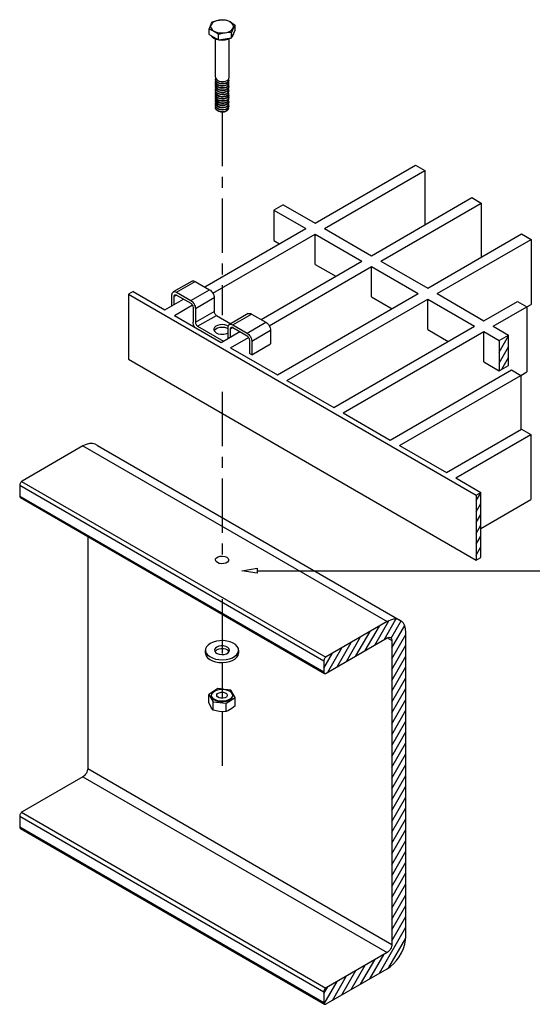
# Model space of a CAD drawing. Extents: x -4.5 to 30.6, y -10.3 to 17.1.
# Drawn here: x -4.5 to 7.3, y -10.3 to 12.4 of the extents above; entities that cross this region are included whole.
import ezdxf

# ---------------------------------------------------------------- set-up
doc = ezdxf.new("R2010")
doc.units = 0
doc.header["$MEASUREMENT"] = 0
doc.linetypes.add('CENTER', pattern=[2, 1.25, -0.25, 0.25, -0.25])
doc.linetypes.add('DASHDOT', pattern=[25.4, 12.7, -6.35, 0, -6.35])
doc.layers.add('TRDETAIL3', color=4, linetype='DASHDOT')
doc.layers.add('TRMODEL1', color=7, linetype='CONTINUOUS')

msp = doc.modelspace()

# ---------------------------------------------------------------- linework, layer by layer
at = {"layer": 'TRDETAIL3', "color": 1, "linetype": 'CENTER'}
for p, q in [((0.15, 10.308), (0.15, 5.623)), ((0.15, 3.854), (0.15, -0.11)), ((0.15, -0.926), (0.15, -2.202)), ((0.15, -2.389), (0.15, -3.212)), ((0.15, -3.52), (0.15, -4.786))]:
    msp.add_line(p, q, dxfattribs=at)
at = {"layer": 'TRMODEL1', "color": 2, "linetype": 'Continuous'}
for p, q in [((0.447, 12.185), (0.447, 12.305)), ((-0.151, 12.092), (-0.151, 12.213)), ((-0.151, 12.092), (-0.042, 12.029)), ((0.068, 11.966), (0.068, 12.087)), ((0.367, 12.012), (0.367, 12.133)), ((0.367, 12.012), (0.407, 12.099)), ((0.407, 12.099), (0.447, 12.185)), ((0.416, 12.114), (0.416, 12.114)), ((-0.042, 12.029), (0.068, 11.966)), ((-0.005, 11.106), (-0.005, 11.987)), ((0.068, 11.966), (0.217, 11.989)), ((0.217, 11.989), (0.367, 12.012)), ((0.301, 11.987), (0.301, 11.084)), ((0.257, 10.331), (0.244, 10.324)), ((2.295, 7.741), (4.612, 9.078)), ((2.511, 7.616), (4.829, 8.953)), ((4.612, 9.078), (4.829, 8.953)), ((4.829, 8.953), (4.829, 7.704)), ((3.594, 6.991), (5.911, 8.329)), ((3.81, 6.866), (6.128, 8.204)), ((5.911, 8.329), (6.128, 8.204)), ((6.128, 8.204), (6.128, 6.954)), ((1.558, 8.166), (1.342, 8.041)), ((1.342, 8.041), (1.342, 7.341)), ((1.342, 8.041), (2.078, 7.616)), ((1.558, 8.166), (2.295, 7.741)), ((-0.251, 6.271), (2.078, 7.616)), ((-0.065, 6.128), (2.295, 7.491)), ((2.295, 7.491), (3.377, 6.866)), ((2.295, 6.791), (2.295, 7.491)), ((2.511, 7.616), (3.594, 6.991)), ((4.893, 6.241), (7.062, 7.493)), ((7.062, 7.493), (7.279, 7.368)), ((1.342, 7.341), (1.472, 7.266)), ((5.109, 6.116), (7.279, 7.368)), ((7.279, 7.368), (7.279, 5.868)), ((1.048, 5.521), (3.377, 6.866)), ((3.81, 6.866), (4.893, 6.241)), ((1.234, 5.378), (3.594, 6.741)), ((2.295, 6.791), (2.771, 6.516)), ((3.594, 6.741), (4.676, 6.116)), ((3.594, 6.041), (3.594, 6.741)), ((-1.906, 6.166), (-2.014, 6.104)), ((-1.906, 6.166), (-1.169, 5.741)), ((-2.014, 6.104), (6.01, 1.472)), ((-2.014, 6.104), (-2.014, 4.604)), ((-1.169, 5.741), (-0.738, 5.99)), ((1.429, 4.241), (4.676, 6.116)), ((1.645, 4.116), (4.893, 5.991)), ((3.594, 6.041), (4.07, 5.766)), ((4.893, 5.991), (5.975, 5.366)), ((4.893, 5.291), (4.893, 5.991)), ((5.109, 6.116), (6.192, 5.491)), ((6.192, 5.491), (6.965, 5.937)), ((6.965, 5.937), (7.182, 5.812)), ((-0.953, 5.616), (-0.537, 5.856)), ((6.408, 5.366), (7.182, 5.812)), ((7.182, 5.812), (7.279, 5.868)), ((7.182, 5.812), (7.182, 4.312)), ((-0.953, 5.616), (0.13, 4.991)), ((0.13, 4.991), (0.561, 5.24)), ((2.728, 3.491), (5.975, 5.366)), ((2.944, 3.366), (6.192, 5.241)), ((4.893, 5.291), (5.369, 5.016)), ((6.192, 4.541), (6.192, 5.241)), ((6.192, 5.241), (6.545, 5.037)), ((6.408, 5.366), (6.761, 5.162)), ((0.346, 4.866), (0.762, 5.106)), ((6.545, 5.037), (6.761, 5.162)), ((6.545, 4.767), (6.761, 5.142)), ((6.545, 5.017), (6.562, 5.048)), ((6.545, 5.037), (6.545, 4.337)), ((6.761, 4.462), (6.761, 5.162)), ((0.346, 4.866), (1.429, 4.241)), ((6.545, 4.517), (6.761, 4.892)), ((-2.014, 4.604), (6.01, -0.028)), ((6.192, 4.541), (6.545, 4.337)), ((6.606, 4.373), (6.761, 4.642)), ((4.027, 2.741), (6.826, 4.358)), ((6.545, 4.337), (6.761, 4.462)), ((6.826, 4.358), (7.043, 4.233)), ((1.645, 4.116), (2.728, 3.491)), ((4.243, 2.616), (7.043, 4.233)), ((7.043, 4.232), (7.182, 4.312)), ((7.043, 4.233), (7.043, 2.983)), ((2.944, 3.366), (4.027, 2.741)), ((5.326, 1.992), (7.059, 2.992)), ((7.059, 2.992), (7.276, 2.867)), ((5.542, 1.867), (7.276, 2.867)), ((7.276, 2.867), (7.276, 1.367)), ((4.243, 2.616), (5.326, 1.992)), ((5.542, 1.867), (6.118, 1.534)), ((6.01, 1.472), (6.118, 1.534)), ((6.01, 1.34), (6.118, 1.528)), ((6.01, 1.472), (6.01, -0.028)), ((6.118, 0.034), (6.118, 1.534)), ((6.118, 0.699), (7.276, 1.367)), ((6.01, 1.09), (6.118, 1.278)), ((6.01, 0.84), (6.118, 1.028)), ((6.01, 0.59), (6.118, 0.778)), ((6.01, 0.34), (6.118, 0.528)), ((6.01, 0.09), (6.118, 0.278)), ((6.01, -0.028), (6.118, 0.034)), ((3.454, -2.111), (3.779, -1.549)), ((3.671, -1.986), (3.993, -1.429)), ((3.887, -1.861), (4.161, -1.388)), ((4.051, -1.828), (4.282, -1.428)), ((4.066, -2.051), (4.364, -1.537)), ((3.021, -2.361), (3.346, -1.799)), ((3.238, -2.236), (3.563, -1.674)), ((4.066, -2.301), (4.391, -1.739)), ((2.805, -2.486), (3.13, -1.924)), ((4.066, -2.551), (4.391, -1.989)), ((-0.235, -2.169), (-0.235, -2.104)), ((0.531, -2.104), (0.531, -2.169)), ((2.497, -2.52), (2.697, -2.174)), ((2.588, -2.611), (2.913, -2.049)), ((4.066, -2.801), (4.391, -2.239)), ((4.066, -3.051), (4.391, -2.489)), ((4.066, -3.301), (4.391, -2.739)), ((0.051, -2.989), (-0.155, -3.122)), ((-0.155, -3.313), (-0.155, -3.122)), ((-0.155, -3.122), (-0.058, -3.291)), ((-0.093, -3.158), (-0.093, -3.142)), ((0.185, -3.005), (0.051, -2.989)), ((0.354, -3.025), (0.21, -3.008)), ((0.451, -3.195), (0.354, -3.025)), ((0.389, -3.142), (0.389, -3.158)), ((4.066, -3.551), (4.391, -2.989)), ((-0.058, -3.291), (0.244, -3.328)), ((-0.058, -3.483), (-0.058, -3.291)), ((0.244, -3.328), (0.451, -3.195)), ((0.244, -3.519), (0.244, -3.328)), ((0.451, -3.386), (0.451, -3.195)), ((4.066, -3.801), (4.391, -3.239)), ((4.066, -4.051), (4.391, -3.489)), ((4.066, -4.301), (4.391, -3.739)), ((4.066, -4.551), (4.391, -3.989)), ((4.066, -4.801), (4.391, -4.239)), ((4.066, -5.051), (4.391, -4.489)), ((4.066, -5.301), (4.391, -4.739)), ((4.066, -5.551), (4.391, -4.989)), ((4.066, -5.801), (4.391, -5.239)), ((4.066, -6.051), (4.391, -5.489)), ((4.066, -6.301), (4.391, -5.739)), ((4.066, -6.551), (4.391, -5.989)), ((4.066, -6.801), (4.391, -6.239)), ((4.066, -7.051), (4.391, -6.489)), ((4.066, -7.301), (4.391, -6.739)), ((4.066, -7.551), (4.391, -6.989)), ((4.066, -7.801), (4.391, -7.239)), ((4.066, -8.051), (4.391, -7.489)), ((4.066, -8.301), (4.391, -7.739)), ((4.066, -8.551), (4.391, -7.989)), ((4.066, -8.801), (4.391, -8.239)), ((3.778, -9.551), (4.391, -8.489)), ((3.998, -9.42), (4.388, -8.745)), ((3.345, -9.801), (3.67, -9.238)), ((3.562, -9.676), (3.886, -9.113)), ((2.912, -10.051), (3.237, -9.488)), ((3.129, -9.926), (3.453, -9.363)), ((2.505, -10.256), (2.804, -9.738)), ((2.696, -10.176), (3.02, -9.613)), ((2.497, -10.02), (2.587, -9.863))]:
    msp.add_line(p, q, dxfattribs=at)
at = {"layer": 'TRMODEL1', "color": 4, "linetype": 'Continuous'}
for p, q in [((-0.545, 6.405), (-0.978, 6.155)), ((-0.903, 6.147), (-0.47, 6.397)), ((-0.47, 6.397), (-0.141, 6.207)), ((-0.903, 6.147), (-0.574, 5.957)), ((-0.574, 5.957), (-0.141, 6.207)), ((-1.009, 5.833), (-1.009, 6.086)), ((-0.955, 6.055), (-0.903, 6.085)), ((-0.955, 5.865), (-0.955, 6.055)), ((-0.903, 6.085), (-0.574, 5.895)), ((-0.468, 5.774), (-0.034, 6.024)), ((-0.034, 6.024), (-0.034, 5.706)), ((-0.522, 5.805), (-0.522, 5.457)), ((-0.468, 5.774), (-0.468, 5.456)), ((-0.468, 5.456), (-0.034, 5.706)), ((-0.416, 5.366), (0.017, 5.616)), ((0.017, 5.616), (0.352, 5.423)), ((0.754, 5.655), (0.321, 5.405)), ((0.396, 5.397), (0.829, 5.647)), ((0.726, 5.207), (1.159, 5.457)), ((0.829, 5.647), (1.159, 5.457)), ((-0.416, 5.366), (0.182, 5.021)), ((0.29, 5.084), (0.29, 5.336)), ((0.344, 5.305), (0.396, 5.335)), ((0.344, 5.115), (0.344, 5.305)), ((0.396, 5.397), (0.726, 5.207)), ((0.396, 5.335), (0.726, 5.145)), ((0.832, 5.024), (1.265, 5.274)), ((1.265, 5.274), (1.265, 4.959)), ((0.778, 5.055), (0.778, 4.74)), ((0.832, 5.024), (0.832, 4.709)), ((0.832, 4.709), (1.265, 4.959)), ((0.832, 4.709), (0.778, 4.74)), ((-3.061, 2.606), (-4.468, 1.794)), ((-3.061, 2.606), (3.958, -1.445)), ((-2.729, 2.619), (4.29, -1.433)), ((-4.522, 1.7), (2.497, -2.352)), ((-4.522, 1.7), (-4.522, 1.45)), ((-4.479, 1.787), (2.54, -2.265)), ((-4.522, 1.45), (2.497, -2.602)), ((-4.506, 1.415), (2.512, -2.637)), ((-2.953, 0.518), (-2.953, -4.832)), ((3.958, -1.445), (2.551, -2.258)), ((4.391, -8.697), (4.391, -1.696)), ((2.551, -2.633), (3.958, -1.821)), ((3.958, -1.821), (4.066, -1.883)), ((4.066, -1.883), (4.066, -8.884)), ((2.497, -2.352), (2.497, -2.602)), ((-2.953, -4.832), (4.066, -8.884)), ((-3.061, -5.02), (-4.468, -5.832)), ((-3.061, -5.02), (3.958, -9.072)), ((-4.479, -5.84), (2.54, -9.892)), ((-4.522, -5.926), (2.497, -9.978)), ((-4.522, -5.926), (-4.522, -6.176)), ((-4.522, -6.176), (2.497, -10.228)), ((-4.506, -6.211), (2.512, -10.263)), ((3.958, -9.072), (2.551, -9.884)), ((2.551, -10.259), (3.958, -9.447)), ((2.497, -9.978), (2.497, -10.228))]:
    msp.add_line(p, q, dxfattribs=at)
at = {"layer": 'TRMODEL1', "color": 2, "linetype": 'Continuous'}
for points in [[(-0.151, 12.213), (-0.122, 12.289), (-0.092, 12.351), (-0.071, 12.385)], [(-0.038, 12.384), (-0.08, 12.353), (-0.106, 12.316), (-0.115, 12.277), (-0.106, 12.237), (-0.08, 12.201), (-0.038, 12.169), (0.016, 12.145), (0.08, 12.13), (0.148, 12.125), (0.216, 12.13), (0.28, 12.145), (0.334, 12.169), (0.376, 12.201), (0.402, 12.237), (0.411, 12.277), (0.402, 12.316), (0.376, 12.353), (0.334, 12.384), (0.28, 12.408), (0.216, 12.423), (0.148, 12.429), (0.08, 12.423), (0.016, 12.408), (-0.038, 12.384)], [(-0.071, 12.385), (0.036, 12.416), (0.148, 12.431), (0.228, 12.432)], [(0.228, 12.432), (0.256, 12.422), (0.328, 12.389), (0.403, 12.34), (0.447, 12.305)], [(0.447, 12.305), (0.418, 12.258), (0.388, 12.191), (0.367, 12.133)], [(0.068, 12.087), (0.024, 12.121), (-0.048, 12.169), (-0.123, 12.204), (-0.151, 12.213)], [(-0.108, 12.068), (-0.084, 12.036), (-0.042, 12.004), (0.014, 11.98), (0.079, 11.964), (0.148, 11.959), (0.217, 11.964), (0.282, 11.98), (0.337, 12.004), (0.345, 12.009)], [(0.367, 12.133), (0.259, 12.131), (0.148, 12.111), (0.068, 12.087)], [(0.376, 12.032), (0.38, 12.036), (0.407, 12.074), (0.416, 12.114)], [(0.293, 11.058), (0.294, 11.057), (0.301, 11.03), (0.29, 11.004), (0.264, 10.981), (0.224, 10.965), (0.175, 10.957), (0.124, 10.96), (0.075, 10.972), (0.035, 10.993), (0.007, 11.021), (-0.005, 11.052), (0.001, 11.084), (0.001, 11.085)], [(-0.004, 11.006), (-0.005, 11.002), (0.006, 10.97), (0.033, 10.942), (0.073, 10.921), (0.122, 10.908), (0.174, 10.905), (0.222, 10.912), (0.262, 10.928), (0.29, 10.951), (0.301, 10.977), (0.3, 10.981)], [(0.292, 10.957), (0.297, 10.952), (0.3, 10.925), (0.287, 10.899), (0.258, 10.878), (0.216, 10.863), (0.167, 10.857), (0.115, 10.861), (0.067, 10.875), (0.029, 10.897), (0.004, 10.926), (-0.005, 10.958), (0.003, 10.99), (0.01, 10.997)], [(-0.005, 10.906), (0.003, 10.875), (0.028, 10.846), (0.066, 10.824), (0.113, 10.809), (0.165, 10.805), (0.214, 10.81), (0.256, 10.825), (0.286, 10.847), (0.3, 10.872), (0.299, 10.881)], [(0.292, 10.857), (0.298, 10.848), (0.299, 10.821), (0.283, 10.795), (0.251, 10.774), (0.208, 10.761), (0.158, 10.757), (0.107, 10.763), (0.06, 10.778), (0.023, 10.802), (0.001, 10.831), (-0.005, 10.863), (0.006, 10.895), (0.009, 10.897)], [(-0.003, 11.106), (-0.004, 11.096), (0.01, 11.065), (0.039, 11.038), (0.081, 11.018), (0.131, 11.007), (0.182, 11.006), (0.23, 11.015), (0.268, 11.032), (0.293, 11.055), (0.301, 11.081)], [(-0.004, 11.056), (-0.001, 11.033), (0.02, 11.003), (0.055, 10.978), (0.101, 10.962), (0.152, 10.955), (0.203, 10.958), (0.247, 10.971), (0.28, 10.991), (0.298, 11.016), (0.299, 11.031)], [(0.292, 11.007), (0.3, 10.991), (0.297, 10.964), (0.276, 10.94), (0.242, 10.921), (0.196, 10.909), (0.145, 10.907), (0.095, 10.916), (0.05, 10.933), (0.017, 10.958), (-0.002, 10.989), (-0.004, 11.021), (0.011, 11.051)], [(0.292, 10.907), (0.301, 10.887), (0.294, 10.86), (0.271, 10.836), (0.234, 10.818), (0.188, 10.808), (0.136, 10.808), (0.086, 10.818), (0.043, 10.837), (0.012, 10.863), (-0.004, 10.894), (-0.002, 10.927), (0.001, 10.932)], [(-0.003, 10.956), (-0.003, 10.938), (0.016, 10.908), (0.049, 10.882), (0.093, 10.864), (0.143, 10.856), (0.194, 10.857), (0.24, 10.868), (0.275, 10.887), (0.296, 10.911), (0.299, 10.931)], [(0.294, 10.807), (0.301, 10.782), (0.292, 10.755), (0.266, 10.732), (0.227, 10.716), (0.179, 10.707), (0.127, 10.709), (0.078, 10.721), (0.037, 10.741), (0.008, 10.768), (-0.005, 10.8), (0, 10.832), (0.001, 10.834)], [(-0.004, 10.756), (-0.005, 10.749), (0.007, 10.718), (0.036, 10.69), (0.077, 10.669), (0.126, 10.657), (0.177, 10.655), (0.225, 10.663), (0.265, 10.68), (0.291, 10.703), (0.301, 10.729), (0.3, 10.731)], [(0.293, 10.707), (0.296, 10.704), (0.301, 10.677), (0.288, 10.651), (0.26, 10.629), (0.219, 10.614), (0.17, 10.607), (0.119, 10.61), (0.07, 10.624), (0.031, 10.645), (0.005, 10.674), (-0.005, 10.706), (0.001, 10.734)], [(-0.003, 10.856), (-0.004, 10.844), (0.011, 10.813), (0.042, 10.786), (0.085, 10.767), (0.134, 10.756), (0.186, 10.756), (0.233, 10.765), (0.27, 10.783), (0.294, 10.807), (0.3, 10.831)], [(-0.004, 10.806), (0, 10.78), (0.022, 10.751), (0.058, 10.727), (0.105, 10.711), (0.156, 10.705), (0.206, 10.709), (0.25, 10.722), (0.282, 10.742), (0.299, 10.768), (0.299, 10.781)], [(0.292, 10.757), (0.3, 10.743), (0.298, 10.716), (0.278, 10.691), (0.244, 10.672), (0.2, 10.66), (0.149, 10.657), (0.098, 10.665), (0.053, 10.682), (0.018, 10.706), (-0.001, 10.737), (-0.004, 10.769), (0.01, 10.8), (0.01, 10.8)], [(-0.003, 10.706), (-0.002, 10.686), (0.017, 10.656), (0.051, 10.631), (0.096, 10.613), (0.147, 10.605), (0.198, 10.607), (0.243, 10.619), (0.277, 10.638), (0.297, 10.663), (0.299, 10.681)], [(0.292, 10.657), (0.301, 10.638), (0.295, 10.612), (0.274, 10.587), (0.237, 10.569), (0.191, 10.559), (0.14, 10.558), (0.09, 10.567), (0.046, 10.585), (0.014, 10.611), (-0.003, 10.642), (-0.003, 10.675), (0.013, 10.702)], [(-0.005, 10.656), (-0.005, 10.655), (0.004, 10.623), (0.03, 10.594), (0.069, 10.572), (0.117, 10.559), (0.168, 10.555), (0.217, 10.561), (0.259, 10.576), (0.287, 10.598), (0.3, 10.624), (0.299, 10.631)], [(0.292, 10.607), (0.298, 10.6), (0.3, 10.573), (0.284, 10.547), (0.254, 10.526), (0.211, 10.512), (0.161, 10.507), (0.11, 10.512), (0.063, 10.527), (0.025, 10.55), (0.002, 10.579), (-0.005, 10.611), (0.005, 10.643), (0.009, 10.647)], [(0.292, 10.507), (0.299, 10.495), (0.298, 10.468), (0.28, 10.443), (0.247, 10.423), (0.203, 10.41), (0.152, 10.407), (0.101, 10.414), (0.056, 10.43), (0.02, 10.454), (-0.001, 10.484), (-0.005, 10.517), (0.009, 10.548), (0.009, 10.548)], [(-0.003, 10.506), (-0.005, 10.497), (0.009, 10.466), (0.038, 10.438), (0.08, 10.418), (0.129, 10.407), (0.181, 10.406), (0.228, 10.414), (0.267, 10.431), (0.292, 10.454), (0.301, 10.481), (0.301, 10.481)], [(0.293, 10.457), (0.295, 10.456), (0.301, 10.429), (0.29, 10.403), (0.262, 10.38), (0.222, 10.364), (0.174, 10.357), (0.122, 10.36), (0.074, 10.372), (0.033, 10.394), (0.006, 10.422), (-0.005, 10.453), (0.001, 10.484)], [(0.293, 10.557), (0.301, 10.534), (0.293, 10.507), (0.268, 10.484), (0.23, 10.466), (0.182, 10.458), (0.131, 10.459), (0.082, 10.469), (0.04, 10.489), (0.01, 10.516), (-0.004, 10.548), (-0.001, 10.58), (0.001, 10.583)], [(-0.004, 10.556), (0.001, 10.528), (0.024, 10.499), (0.061, 10.476), (0.108, 10.46), (0.159, 10.455), (0.209, 10.459), (0.252, 10.473), (0.284, 10.494), (0.299, 10.52), (0.299, 10.531)], [(0.194, 10.309), (0.143, 10.307), (0.093, 10.316), (0.049, 10.334), (0.016, 10.359), (-0.002, 10.39), (-0.004, 10.422), (0.013, 10.453)], [(-0.003, 10.606), (-0.003, 10.591), (0.013, 10.561), (0.045, 10.534), (0.088, 10.516), (0.138, 10.506), (0.189, 10.506), (0.236, 10.516), (0.272, 10.535), (0.295, 10.559), (0.3, 10.581)], [(-0.003, 10.456), (-0.001, 10.434), (0.019, 10.404), (0.054, 10.379), (0.099, 10.362), (0.15, 10.355), (0.201, 10.358), (0.246, 10.37), (0.279, 10.39), (0.298, 10.415), (0.299, 10.431)], [(-0.004, 10.406), (-0.005, 10.403), (0.005, 10.371), (0.032, 10.343), (0.072, 10.321), (0.12, 10.308), (0.158, 10.305)], [(0.158, 10.305), (0.205, 10.31), (0.242, 10.323), (0.244, 10.324)], [(0.158, 10.305), (0.163, 10.305), (0.168, 10.305), (0.172, 10.306), (0.177, 10.306), (0.181, 10.307), (0.186, 10.307), (0.19, 10.308), (0.194, 10.309)], [(0.288, 10.401), (0.293, 10.386), (0.287, 10.36), (0.264, 10.336), (0.229, 10.318), (0.194, 10.309)], [(0.959, -0.328), (0.607, -0.27), (0.959, -0.211), (0.959, -0.211), (0.959, -0.328)], [(0.959, -0.27), (9.554, -0.27)]]:
    msp.add_lwpolyline(points, dxfattribs=at)
at = {"layer": 'TRMODEL1', "color": 4, "linetype": 'Continuous', "flags": 128}
for points in [[(-0.545, 6.405), (-0.529, 6.411), (-0.51, 6.412), (-0.49, 6.407), (-0.47, 6.397)], [(-1.009, 6.086), (-1.007, 6.109), (-1.001, 6.128), (-0.991, 6.144), (-0.978, 6.155), (-0.962, 6.161), (-0.943, 6.162), (-0.923, 6.157), (-0.903, 6.147)], [(-0.141, 6.207), (-0.12, 6.193), (-0.1, 6.175), (-0.082, 6.153), (-0.066, 6.128), (-0.052, 6.102), (-0.043, 6.075), (-0.037, 6.049), (-0.034, 6.024)], [(-0.955, 6.055), (-0.954, 6.066), (-0.951, 6.076), (-0.946, 6.083), (-0.94, 6.089), (-0.932, 6.092), (-0.923, 6.092), (-0.913, 6.09), (-0.903, 6.085)], [(-0.574, 5.957), (-0.553, 5.943), (-0.533, 5.925), (-0.515, 5.903), (-0.499, 5.878), (-0.485, 5.852), (-0.476, 5.825), (-0.47, 5.799), (-0.468, 5.774)], [(-0.574, 5.895), (-0.564, 5.888), (-0.554, 5.879), (-0.545, 5.868), (-0.537, 5.856), (-0.53, 5.843), (-0.526, 5.83), (-0.523, 5.817), (-0.522, 5.805)], [(-0.034, 5.706), (-0.033, 5.694), (-0.031, 5.681), (-0.026, 5.668), (-0.019, 5.655), (-0.011, 5.643), (-0.002, 5.632), (0.007, 5.623), (0.017, 5.616)], [(-0.487, 5.347), (-0.491, 5.352), (-0.504, 5.378), (-0.514, 5.405), (-0.52, 5.432), (-0.522, 5.457)], [(-0.468, 5.456), (-0.467, 5.444), (-0.464, 5.431), (-0.459, 5.418), (-0.452, 5.405), (-0.444, 5.393), (-0.435, 5.382), (-0.426, 5.373), (-0.416, 5.366)], [(0.754, 5.655), (0.771, 5.661), (0.789, 5.662), (0.809, 5.657), (0.829, 5.647)], [(1.159, 5.457), (1.179, 5.443), (1.199, 5.425), (1.218, 5.403), (1.234, 5.378), (1.247, 5.352), (1.257, 5.325), (1.263, 5.299), (1.265, 5.274)], [(0.293, 5.363), (0.261, 5.38), (0.211, 5.395), (0.155, 5.402), (0.098, 5.398), (0.046, 5.385), (0.002, 5.363), (-0.028, 5.335), (-0.043, 5.304), (-0.041, 5.271), (-0.022, 5.24), (0.012, 5.213), (0.012, 5.213)], [(0.29, 5.302), (0.261, 5.318), (0.211, 5.333), (0.155, 5.339), (0.098, 5.335), (0.046, 5.322), (0.002, 5.301), (-0.028, 5.273), (-0.036, 5.26)], [(0.29, 5.336), (0.292, 5.359), (0.298, 5.378), (0.308, 5.394), (0.321, 5.405), (0.337, 5.411), (0.356, 5.412), (0.376, 5.407), (0.396, 5.397)], [(0.344, 5.305), (0.345, 5.316), (0.348, 5.326), (0.353, 5.333), (0.36, 5.339), (0.368, 5.342), (0.377, 5.342), (0.386, 5.34), (0.396, 5.335)], [(0.012, 5.213), (0.058, 5.193), (0.112, 5.183), (0.155, 5.182)], [(0.726, 5.207), (0.746, 5.193), (0.766, 5.175), (0.784, 5.153), (0.801, 5.128), (0.814, 5.102), (0.824, 5.075), (0.83, 5.049), (0.832, 5.024)], [(0.726, 5.145), (0.736, 5.138), (0.745, 5.129), (0.754, 5.118), (0.762, 5.106), (0.769, 5.093), (0.774, 5.08), (0.777, 5.067), (0.778, 5.055)], [(-2.729, 2.619), (-2.782, 2.65), (-2.844, 2.664), (-2.913, 2.662), (-2.986, 2.642), (-3.061, 2.606)], [(-4.468, 1.794), (-4.479, 1.787), (-4.489, 1.777), (-4.498, 1.766), (-4.506, 1.754), (-4.513, 1.74), (-4.518, 1.726), (-4.521, 1.713), (-4.522, 1.7)], [(-4.522, 1.45), (-4.521, 1.439), (-4.518, 1.429), (-4.513, 1.421), (-4.506, 1.415), (-4.498, 1.412), (-4.489, 1.412), (-4.479, 1.414), (-4.468, 1.419)], [(4.391, -1.696), (4.385, -1.613), (4.365, -1.54), (4.333, -1.479), (4.29, -1.433), (4.236, -1.402), (4.175, -1.387), (4.106, -1.39), (4.033, -1.41), (3.958, -1.445)], [(3.958, -1.821), (3.979, -1.811), (4, -1.806), (4.018, -1.807), (4.035, -1.813), (4.048, -1.824), (4.058, -1.84), (4.064, -1.86), (4.066, -1.883)], [(2.551, -2.258), (2.54, -2.265), (2.53, -2.275), (2.521, -2.286), (2.512, -2.298), (2.506, -2.312), (2.501, -2.325), (2.498, -2.339), (2.497, -2.352)], [(2.497, -2.602), (2.498, -2.613), (2.501, -2.623), (2.506, -2.631), (2.512, -2.637), (2.521, -2.64), (2.53, -2.64), (2.54, -2.638), (2.551, -2.633)], [(-2.953, -4.832), (-2.955, -4.858), (-2.961, -4.885), (-2.971, -4.912), (-2.984, -4.939), (-3.001, -4.964), (-3.019, -4.986), (-3.04, -5.005), (-3.061, -5.02)], [(-4.468, -5.832), (-4.479, -5.84), (-4.489, -5.849), (-4.498, -5.86), (-4.506, -5.873), (-4.513, -5.886), (-4.518, -5.9), (-4.521, -5.913), (-4.522, -5.926)], [(-4.522, -6.176), (-4.521, -6.188), (-4.518, -6.198), (-4.513, -6.206), (-4.506, -6.211)], [(3.958, -9.447), (4.033, -9.396), (4.106, -9.331), (4.175, -9.255), (4.236, -9.169), (4.29, -9.077), (4.333, -8.98), (4.365, -8.883), (4.385, -8.787), (4.391, -8.697)], [(4.066, -8.884), (4.064, -8.91), (4.058, -8.937), (4.048, -8.964), (4.035, -8.991), (4.018, -9.016), (4, -9.038), (3.979, -9.057), (3.958, -9.072)], [(2.551, -9.884), (2.54, -9.892), (2.53, -9.901), (2.521, -9.912), (2.512, -9.925), (2.506, -9.938), (2.501, -9.952), (2.498, -9.965), (2.497, -9.978)], [(2.497, -10.228), (2.498, -10.24), (2.501, -10.25), (2.506, -10.257), (2.512, -10.263), (2.521, -10.266), (2.53, -10.266), (2.54, -10.264), (2.551, -10.259)]]:
    msp.add_lwpolyline(points, dxfattribs=at)
at = {"layer": 'TRMODEL1', "color": 2, "linetype": 'Continuous', "flags": 128}
for points in [[(0.04, -0.085), (0.009, -0.06), (-0.005, -0.031), (0, 0), (0.022, 0.028), (0.06, 0.05), (0.108, 0.063), (0.161, 0.065), (0.213, 0.057), (0.256, 0.04), (0.287, 0.014), (0.3, -0.015), (0.296, -0.046), (0.273, -0.074), (0.236, -0.095), (0.188, -0.108), (0.135, -0.111), (0.083, -0.103), (0.04, -0.085)], [(-0.123, -1.947), (-0.175, -1.985), (-0.211, -2.027), (-0.231, -2.074), (-0.234, -2.122), (-0.218, -2.168), (-0.185, -2.212), (-0.137, -2.251), (-0.075, -2.283), (-0.003, -2.307), (0.076, -2.321), (0.158, -2.324), (0.24, -2.318), (0.318, -2.302), (0.388, -2.276), (0.446, -2.242), (0.491, -2.202), (0.519, -2.157), (0.531, -2.11), (0.524, -2.062), (0.5, -2.016), (0.459, -1.975), (0.404, -1.939), (0.336, -1.911), (0.26, -1.892), (0.179, -1.883), (0.096, -1.885), (0.016, -1.896), (-0.058, -1.917), (-0.123, -1.947)], [(0.026, -2.033), (-0.007, -2.06), (-0.023, -2.091), (-0.021, -2.124), (0, -2.154), (0.037, -2.179), (0.085, -2.196), (0.141, -2.203), (0.197, -2.199), (0.248, -2.184), (0.288, -2.161), (0.313, -2.132), (0.32, -2.099), (0.308, -2.067), (0.279, -2.039), (0.236, -2.018), (0.183, -2.006), (0.127, -2.005), (0.072, -2.014), (0.026, -2.033)], [(-0.235, -2.169), (-0.234, -2.187), (-0.218, -2.233), (-0.185, -2.277), (-0.137, -2.316), (-0.075, -2.348), (-0.003, -2.372), (0.076, -2.386), (0.158, -2.389), (0.24, -2.383), (0.318, -2.367), (0.388, -2.341), (0.446, -2.307), (0.491, -2.267), (0.519, -2.222), (0.531, -2.175), (0.531, -2.169)], [(0.026, -2.098), (-0.007, -2.125), (-0.015, -2.136)], [(0.311, -2.136), (0.308, -2.132), (0.279, -2.104), (0.236, -2.083), (0.183, -2.071), (0.127, -2.07), (0.072, -2.079), (0.026, -2.098)], [(-0.088, -3.114), (-0.066, -3.078), (-0.028, -3.047), (0.023, -3.023), (0.083, -3.008), (0.148, -3.003), (0.213, -3.008), (0.274, -3.024), (0.324, -3.048), (0.362, -3.079), (0.384, -3.114), (0.388, -3.152), (0.375, -3.189), (0.345, -3.223), (0.3, -3.251), (0.244, -3.27), (0.18, -3.28), (0.115, -3.28), (0.051, -3.27), (-0.005, -3.25), (-0.049, -3.223), (-0.079, -3.189), (-0.093, -3.152), (-0.088, -3.114)], [(0.389, -3.158), (0.388, -3.168), (0.375, -3.205), (0.345, -3.239), (0.3, -3.267), (0.244, -3.286), (0.18, -3.296), (0.115, -3.296), (0.051, -3.286), (-0.005, -3.266), (-0.049, -3.239), (-0.079, -3.205), (-0.093, -3.168), (-0.093, -3.158)], [(0.027, -3.128), (0.046, -3.102), (0.081, -3.083), (0.125, -3.073), (0.173, -3.073), (0.217, -3.084), (0.251, -3.104), (0.269, -3.129), (0.268, -3.157), (0.25, -3.183), (0.215, -3.202), (0.171, -3.212), (0.123, -3.212), (0.078, -3.201), (0.045, -3.181), (0.027, -3.156), (0.027, -3.128)], [(-0.058, -3.483), (-0.093, -3.436), (-0.129, -3.371), (-0.155, -3.313)], [(0.451, -3.386), (0.377, -3.448), (0.299, -3.496), (0.244, -3.519)], [(0.244, -3.519), (0.184, -3.522), (0.083, -3.516), (-0.02, -3.494), (-0.058, -3.483)]]:
    msp.add_lwpolyline(points, dxfattribs=at)
at = {"layer": 'TRMODEL1', "color": 4, "linetype": 'Continuous'}
msp.add_ellipse((0.155, 5.292), major_axis=(-0.197, 0), ratio=0.559324, start_param=1.570796, end_param=2.33314, dxfattribs=at)

doc.saveas('drawing.dxf')
